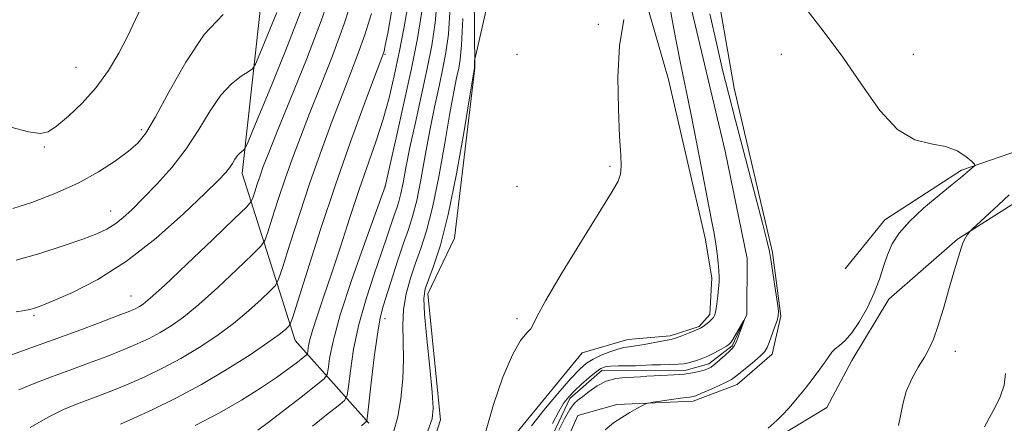
# Model space of a CAD drawing. Extents: x 2157300 to 2160200, y 319800 to 322700.
# Drawn here: x 2159172 to 2159433, y 321804 to 321911 of the extents above; entities that cross this region are included whole.
import ezdxf

# ---------------------------------------------------------------- set-up
doc = ezdxf.new("R2010")
doc.units = 0
doc.header["$MEASUREMENT"] = 0
doc.linetypes.add('rvrstm', pattern=[117.1, 50, -3.9, 0.5, -3.9, 0.5, -3.9, 0.5, -3.9, 50])
for name, color, linetype, lineweight in [('DTM HARD BREAKLINE', 7, 'Continuous', 0), ('DTM SPOT ELEVATION', 2, 'Continuous', 13), ('INDEX CONTOUR', 41, 'Continuous', 13), ('INTERMEDIATE CONTOUR', 44, 'Continuous', 0), ('STREAM - RIVER SINGLE LINE', 142, 'rvrstm', 0)]:
    doc.layers.add(name, color=color, linetype=linetype, lineweight=lineweight)

msp = doc.modelspace()

# ---------------------------------------------------------------- linework, layer by layer
at = {"layer": 'DTM HARD BREAKLINE'}
for points in [[(2159501.6, 322389.28, 1067.94), (2159488.55, 322381.24, 1068.71), (2159466.53, 322368.44, 1070.21), (2159447.64, 322348.42, 1072.25), (2159435.97, 322319.73, 1073.44), (2159418.03, 322265.75, 1073.49), (2159414.45, 322251.38, 1073.4), (2159410.52, 322201.34, 1071.25), (2159404.05, 322176.68, 1069.12), (2159379.69, 322147.48, 1068.1), (2159360.09, 322099.31, 1066.12), (2159349.44, 322087.16, 1065.33), (2159336.7, 322081.05, 1064.99), (2159319.01, 322074.35, 1063.77), (2159307.73, 322063.93, 1063.77), (2159291.42, 322045.17, 1064.31), (2159276.69, 322033.49, 1065.41), (2159253.51, 322014.16, 1067.86), (2159244.44, 321988.46, 1068.35), (2159236.96, 321926.2, 1066.63), (2159230.82, 321870.16, 1061.41), (2159244.79, 321825.96, 1053.25), (2159264.35, 321804.06, 1045.8)], [(2159311.52, 321787.67, 1037.68), (2159319.65, 321806.07, 1037.49), (2159329.99, 321808.98, 1037.75), (2159350.21, 321809.85, 1038.39), (2159361.86, 321814.25, 1038.62), (2159371.18, 321822.33, 1038.45), (2159373.43, 321832.41, 1038.11), (2159371.23, 321849.2, 1038.19), (2159361.12, 321892.71, 1038.71), (2159352.16, 321943.95, 1039.43), (2159344.39, 321984.22, 1040.6), (2159343.55, 322008.73, 1041.6), (2159345.81, 322019.46, 1041.88), (2159352.97, 322026.7, 1041.86), (2159362.46, 322029.4, 1041.65), (2159373.61, 322027.35, 1041.86), (2159380.42, 322019.77, 1041.96), (2159388.12, 321994.76, 1041.94), (2159395.16, 321988.46, 1042.22), (2159407.38, 321985.97, 1042.22), (2159422.91, 321991.62, 1042.35), (2159437.18, 322000.08, 1042.28)], [(2159275.11, 321779.21, 1040.81), (2159283.31, 321804.92, 1041.58), (2159279.99, 321838.27, 1041.45), (2159287.01, 321853.03, 1041.11), (2159292.39, 321898.11, 1041.96), (2159291.89, 321956.58, 1043.03), (2159291.12, 321987.33, 1043.37), (2159297.02, 321997.8, 1043.49), (2159307.42, 322006.51, 1043.71), (2159316.55, 322016.52, 1043.58), (2159320.6, 322013.47, 1042.36), (2159318.33, 322001.03, 1042.13), (2159317.27, 321980.62, 1041.19), (2159319.91, 321964.26, 1040.85), (2159326.38, 321949.18, 1040.09)], [(2159326.38, 321949.18, 1040.09), (2159335.17, 321924.81, 1040.07), (2159343.69, 321895.07, 1039.05), (2159353.38, 321853.06, 1038.66), (2159355.21, 321842.51, 1038.51), (2159354.69, 321832.84, 1038.36), (2159351.86, 321829.65, 1038.15), (2159344.1, 321827.14, 1038.32), (2159332.91, 321826.18, 1038.79), (2159320.84, 321822.64, 1039.51), (2159299.96, 321797.27, 1039.11)], [(2159436.4, 321876.29, 1040.69), (2159421.3, 321871.06, 1039.77), (2159400.97, 321857.93, 1039.41), (2159390.53, 321844.92, 1037.79)], [(2159439.08, 321864.65, 1042.58), (2159420.27, 321852.8, 1041.88), (2159402.06, 321836.86, 1040.81), (2159392.22, 321820.62, 1040.67), (2159385.65, 321808.22, 1040.92), (2159373.33, 321800.82, 1040.37), (2159359.52, 321794.93, 1039.83), (2159337.75, 321789.34, 1039.26)]]:
    msp.add_polyline3d(points, dxfattribs=at)
at = {"layer": 'DTM SPOT ELEVATION'}
for p in [(2159325.12, 321909.66, 1040.29), (2159268.58, 321901.72, 1053.86), (2159303.58, 321901.72, 1041.16), (2159373.58, 321901.72, 1039.34), (2159408.58, 321901.72, 1040.72), (2159186.77, 321898.31, 1068.91), (2159204.12, 321881.77, 1066.36), (2159178.42, 321877.14, 1067.8), (2159328.22, 321872.03, 1040.2), (2159268.58, 321866.72, 1050.03), (2159303.58, 321866.72, 1040.48), (2159195.95, 321860.2, 1064.71), (2159201.35, 321837.72, 1060.82), (2159175.64, 321832.54, 1061.74), (2159268.58, 321831.72, 1045.42), (2159303.58, 321831.72, 1040.18), (2159419.68, 321823.07, 1042.5)]:
    msp.add_point(p, dxfattribs=at)
at = {"layer": 'INDEX CONTOUR', "flags": 128}
for points, elevation in [([(2159169.711, 321822.1780000001), (2159174.814, 321823.9660000001), (2159180.758, 321826.11), (2159187.129, 321828.4530000001), (2159193.157, 321830.7040000001), (2159197.984, 321832.5360000001), (2159201.006, 321833.7199000001), (2159202.65, 321834.4220000001), (2159203.5999, 321834.9080000001), (2159204.5769, 321835.545), (2159206.464, 321837.121), (2159210.179, 321840.5240000001), (2159216.169, 321846.186), (2159222.985, 321852.6940000001), (2159228.704, 321858.1760000001), (2159231.906, 321861.2790000001), (2159233.178, 321862.7180000001), (2159233.611, 321863.7241000001), (2159234.101, 321865.2770000001), (2159234.7631, 321867.3310000001), (2159235.517, 321869.5850000001), (2159236.376, 321871.9890000001), (2159237.73, 321875.4780000001), (2159240.06, 321881.24), (2159243.627, 321889.9620000001), (2159247.794, 321900.3420000001), (2159251.704, 321910.5830000001), (2159254.686, 321919.2670000001)], 1060), ([(2159234.963, 321802.2340000001), (2159238.018, 321804.4970000001), (2159242.221, 321807.7259000001), (2159246.727, 321811.236), (2159250.416, 321814.126), (2159252.47, 321815.8040000001), (2159253.281, 321816.9120000001), (2159253.546, 321818.3970000001), (2159253.914, 321821.1390000001), (2159254.847, 321825.7370000001), (2159256.76, 321832.7170000001), (2159259.838, 321842.1240000001), (2159263.334, 321852.0630000001), (2159268.643, 321866.692), (2159271.563, 321879.6350000001), (2159273.596, 321888.7490000001), (2159275.598, 321897.952), (2159277.21, 321905.8850000001), (2159278.406, 321913.0300000001)], 1050), ([(2159379.46, 321914.616), (2159384.648, 321907.959), (2159389.876, 321900.9440000001), (2159394.879, 321893.621), (2159399.6761, 321886.876), (2159404.355, 321881.8020000001), (2159408.949, 321879.116), (2159413.267, 321878.0170000001), (2159417.059, 321877.3250000001), (2159420.119, 321876.1390000001), (2159422.409, 321874.6651000001), (2159423.933, 321873.387), (2159424.722, 321872.6580000001), (2159424.918, 321872.3150000001), (2159424.688, 321872.062), (2159423.551, 321871.153), (2159422.881, 321870.5960000001), (2159422.183, 321869.9980000001), (2159421.022, 321869.0220000001), (2159418.848, 321867.2530000001), (2159415.363, 321864.4390000001), (2159411.262, 321860.9920000001), (2159407.49, 321857.49), (2159404.773, 321854.371), (2159402.967, 321851.5140000001), (2159401.711, 321848.6551000001), (2159400.663, 321845.5740000001), (2159399.568, 321842.2160000001), (2159398.188, 321838.5680000001), (2159396.372, 321834.7010000001), (2159394.307, 321831.0090000001), (2159392.263, 321827.9700000001), (2159390.467, 321825.92), (2159388.979, 321824.6240000001), (2159387.818, 321823.7051000001), (2159386.952, 321822.8180000001), (2159386.16, 321821.741), (2159385.174, 321820.2880000001), (2159383.783, 321818.3260000001), (2159382.019, 321815.9560000001), (2159379.971, 321813.334), (2159377.759, 321810.6410000001), (2159375.617, 321808.1520000001), (2159373.805, 321806.1660000001), (2159372.478, 321804.8510000001), (2159370.067, 321802.7310000001)], 1040), ([(2159295.216, 321801.6180000001), (2159297.313, 321808.9920000001), (2159299.828, 321816.2380000001), (2159302.344, 321822.1680000001), (2159304.496, 321825.92), (2159306.145, 321827.942), (2159307.203, 321829.008), (2159307.775, 321829.9760000001), (2159308.724, 321832.0380000001), (2159311.102, 321836.4700000001), (2159315.534, 321843.942), (2159320.921, 321852.7161000001), (2159328.799, 321865.383), (2159330.346, 321868.1519000001), (2159330.958, 321869.9710000001), (2159331.133, 321871.99), (2159331.04, 321875.067), (2159330.765, 321879.9940000001), (2159330.433, 321887.1950000001), (2159330.322, 321895.648), (2159330.753, 321903.9660000001), (2159331.904, 321910.9770000001)], 1040)]:
    msp.add_lwpolyline(points, dxfattribs=dict(at, elevation=elevation))
at = {"layer": 'INTERMEDIATE CONTOUR', "flags": 128}
for points, elevation in [([(2159307.406, 321803.3910000001), (2159310.665, 321807.4550000001), (2159314.406, 321811.9000000001), (2159317.78, 321815.7651000001), (2159320.177, 321818.3410000001), (2159321.955, 321819.9091), (2159323.71, 321820.9970000001), (2159325.8731, 321822.0240000001), (2159328.203, 321822.9620000001), (2159330.292, 321823.6690000001), (2159331.878, 321824.062), (2159333.2831, 321824.2790000001), (2159334.979, 321824.5150000001), (2159337.2639, 321824.9090000001), (2159341.907, 321825.7750000001), (2159343.336, 321826.0160000001), (2159344.38, 321826.2250000001), (2159345.549, 321826.577), (2159347.191, 321827.1840000001), (2159349.009, 321827.9010000001), (2159352.016, 321829.1000000001), (2159352.162, 321829.1769000001), (2159352.414, 321829.344), (2159352.866, 321829.6720000001), (2159353.57, 321830.2000000001), (2159354.383, 321830.8400000001), (2159355.115, 321831.4700000001), (2159355.626, 321832.0370000001), (2159355.966, 321832.758), (2159356.234, 321833.9179000001), (2159356.505, 321835.6850000001), (2159356.765, 321837.7660000001), (2159356.974, 321839.7480000001), (2159357.101, 321841.349), (2159357.13, 321842.7930000001), (2159357.054, 321844.4330000001), (2159356.867, 321846.528), (2159356.583, 321848.974), (2159356.217, 321851.5750000001), (2159355.7621, 321854.3), (2159355.114, 321857.778), (2159352.7799, 321869.839), (2159351.184, 321878.0090000001), (2159349.577, 321886.1070000001), (2159346.868, 321899.4050000001), (2159345.732, 321905.1540000001), (2159344.685, 321910.8180000001), (2159342.559, 321922.8820000001)], 1038), ([(2159171.598, 321812.8780000001), (2159175.678, 321814.5810000001), (2159180.258, 321816.3050000001), (2159185.144, 321818.0800000001), (2159190.128, 321819.9120000001), (2159194.938, 321821.7340000001), (2159199.2899, 321823.4540000001), (2159202.986, 321825.0190000001), (2159206.173, 321826.5110000001), (2159209.086, 321828.0490000001), (2159211.99, 321829.8010000001), (2159215.265, 321832.1360000001), (2159219.322, 321835.4750000001), (2159224.3201, 321839.9750000001), (2159229.405, 321844.7450000001), (2159233.4701, 321848.6310000001), (2159235.747, 321850.8910000001), (2159236.81, 321852.437), (2159237.571, 321854.5960000001), (2159238.756, 321858.3500000001), (2159240.356, 321863.317), (2159242.179, 321868.7700000001), (2159244.09, 321874.1790000001), (2159246.196, 321879.7980000001), (2159248.66, 321886.0740000001), (2159251.572, 321893.3250000001), (2159254.708, 321901.3420000001), (2159257.772, 321909.7860000001), (2159260.497, 321918.2390000001)], 1058), ([(2159218.382, 321803.4300000001), (2159224.757, 321806.7610000001), (2159230.598, 321810.1310000001), (2159235.6761, 321813.3370000001), (2159239.876, 321816.1810000001), (2159243.1181, 321818.4950000001), (2159245.45, 321820.24), (2159246.954, 321821.4090000001), (2159247.7441, 321822.0540000001), (2159248.056, 321822.4800000001), (2159248.158, 321823.0510000001), (2159248.3, 321824.1070000001), (2159248.662, 321825.8860000001), (2159249.408, 321828.5980000001), (2159250.659, 321832.4220000001), (2159252.371, 321837.4040000001), (2159254.455, 321843.5540000001), (2159256.816, 321850.7690000001), (2159259.313, 321858.4691), (2159261.796, 321865.9610000001), (2159266.253, 321878.822), (2159268.111, 321884.5600000001), (2159269.685, 321890.191), (2159271.07, 321895.9790000001), (2159272.389, 321902.191), (2159273.719, 321908.9940000001), (2159274.947, 321916.1630000001)], 1052), ([(2159249.375, 321803.2540000001), (2159253.1329, 321806.2520000001), (2159256.179, 321808.648), (2159257.878, 321810.0900000001), (2159258.592, 321811.41), (2159258.935, 321813.7430000001), (2159259.438, 321817.925), (2159260.312, 321823.6180000001), (2159261.6861, 321830.187), (2159263.602, 321837.013), (2159265.748, 321843.5270000001), (2159267.723, 321849.1740000001), (2159269.219, 321853.5380000001), (2159271.079, 321859.1450000001), (2159271.72, 321860.99), (2159272.283, 321862.7330000001), (2159272.824, 321864.8370000001), (2159273.412, 321867.7290000001), (2159274.167, 321871.6980000001), (2159275.226, 321877.0021), (2159276.6559, 321883.6930000001), (2159278.26, 321891.0109000001), (2159279.775, 321897.9920000001), (2159280.988, 321904.0430000001), (2159281.9, 321910.0550000001), (2159282.562, 321917.29)], 1048), ([(2159279.9889, 321802.0540000001), (2159281.068, 321805.1800000001), (2159281.378, 321808.0510000001), (2159281.105, 321812.2670000001), (2159280.4519, 321818.8310000001), (2159279.688, 321826.3670000001), (2159279.099, 321832.8990000001), (2159278.928, 321837.0220000001), (2159279.251, 321839.589), (2159280.102, 321842.0220000001), (2159281.487, 321845.6130000001), (2159283.29, 321851.1450000001), (2159285.369, 321859.2720000001), (2159287.553, 321870.0920000001), (2159289.564, 321881.4730000001), (2159291.095, 321890.7230000001), (2159292.315, 321898.1610000001), (2159292.364, 321899.9490000001), (2159292.426, 321900.4390000001), (2159292.827, 321902.2480000001), (2159295.868, 321915.4020000001)], 1042), ([(2159169.558, 321882.4270000001), (2159174.228, 321881.2120000001), (2159177.292, 321880.746), (2159179.417, 321881.2030000001), (2159181.644, 321882.7060000001), (2159184.749, 321885.311), (2159188.433, 321888.816), (2159192.13, 321892.9530000001), (2159195.3761, 321897.452), (2159198.113, 321902.04), (2159200.39, 321906.4430000001), (2159203.918, 321913.9060000001)], 1068), ([(2159170.921, 321847.1980000001), (2159177.234, 321849.0000000001), (2159183.366, 321850.9870000001), (2159188.5629, 321852.8060000001), (2159192.296, 321854.2160000001), (2159194.928, 321855.4160000001), (2159197.048, 321856.7200000001), (2159199.184, 321858.4110000001), (2159201.624, 321860.6620000001), (2159204.599, 321863.6170000001), (2159208.226, 321867.3680000001), (2159212.168, 321871.7840000001), (2159215.976, 321876.6810000001), (2159219.3141, 321881.8210000001), (2159222.289, 321886.736), (2159225.123, 321890.9050000001), (2159227.939, 321893.9310000001), (2159230.48, 321895.9210000001), (2159232.39, 321897.1060000001), (2159233.488, 321897.8540000001), (2159234.286, 321899.0790000001), (2159235.467, 321901.8310000001), (2159237.497, 321906.7470000001), (2159239.962, 321912.817)], 1064), ([(2159170.976, 321833.5490000001), (2159173.102, 321833.8770000001), (2159174.558, 321834.1460000001), (2159175.797, 321834.4670000001), (2159177.577, 321835.1180000001), (2159180.73, 321836.42), (2159185.847, 321838.6740000001), (2159192.531, 321842.1050000001), (2159200.142, 321846.9160000001), (2159207.996, 321853.0630000001), (2159215.233, 321859.5000000001), (2159220.949, 321864.9330000001), (2159224.5181, 321868.4169000001), (2159226.4269, 321870.3910000001), (2159227.439, 321871.6460000001), (2159228.1991, 321872.816), (2159228.877, 321873.936), (2159229.522, 321874.8860000001), (2159230.164, 321875.5750000001), (2159230.742, 321876.028), (2159231.178, 321876.2980000001), (2159231.519, 321876.6880000001), (2159232.337, 321878.5030000001), (2159234.3321, 321883.2990000001), (2159237.905, 321891.9550000001), (2159242.245, 321902.6390000001), (2159246.242, 321912.8460000001)], 1062), ([(2159174.622, 321802.937), (2159179.427, 321805.6450000001), (2159183.468, 321807.6400000001), (2159186.905, 321809.0699000001), (2159193.287, 321811.4280000001), (2159196.739, 321812.7700000001), (2159200.597, 321814.3720000001), (2159204.966, 321816.3180000001), (2159209.696, 321818.6001), (2159214.5729, 321821.1900000001), (2159219.402, 321824.0559), (2159224.066, 321827.1520000001), (2159228.465, 321830.4260000001), (2159232.471, 321833.7650000001), (2159235.824, 321836.7970000001), (2159238.237, 321839.0850000001), (2159239.589, 321840.5020000001), (2159240.443, 321842.1570000001), (2159241.53, 321845.4670000001), (2159243.41, 321851.4240000001), (2159245.949, 321859.3040000001), (2159248.84, 321867.9550000001), (2159251.804, 321876.3700000001), (2159254.662, 321884.1170000001), (2159257.26, 321890.9080000001), (2159259.495, 321896.61), (2159261.452, 321901.7160000001), (2159263.264, 321906.8770000001), (2159265.02, 321912.5289)], 1056), ([(2159198.54, 321803.807), (2159201.904, 321805.2910000001), (2159206.947, 321807.6170000001), (2159213.219, 321810.6890000001), (2159220.06, 321814.3320000001), (2159226.814, 321818.312), (2159232.867, 321822.1670000001), (2159237.609, 321825.3770000001), (2159240.622, 321827.5550000001), (2159242.244, 321828.849), (2159243.0031, 321829.54), (2159243.43, 321830.1130000001), (2159244.075, 321831.876), (2159245.4899, 321836.339), (2159248.064, 321844.4980000001), (2159251.542, 321855.29), (2159255.5021, 321867.1399000001), (2159259.518, 321878.561), (2159263.127, 321888.436), (2159265.86, 321895.741), (2159268.232, 321902.057), (2159268.376, 321902.5820000001), (2159268.685, 321904.0410000001), (2159269.324, 321907.3210000001), (2159270.377, 321912.9300000001)], 1054), ([(2159262.357, 321803.3410000001), (2159263.251, 321804.1789000001), (2159263.607, 321804.4770000001), (2159263.779, 321804.762), (2159263.965, 321805.9570000001), (2159264.963, 321814.7110000001), (2159265.778, 321821.4990000001), (2159266.613, 321827.6570000001), (2159267.367, 321831.903), (2159268.163, 321834.991), (2159272.057, 321847.1930000001), (2159273.541, 321851.6810000001), (2159274.8141, 321855.344), (2159275.932, 321858.8050000001), (2159277.006, 321862.9820000001), (2159278.126, 321868.5170000001), (2159279.299, 321874.9560000001), (2159280.516, 321881.5750000001), (2159281.749, 321887.751), (2159282.924, 321893.2720000001), (2159283.952, 321898.0310000001), (2159284.766, 321902.2009000001), (2159285.395, 321907.0810000001), (2159285.887, 321914.2490000001)], 1046), ([(2159170.0781, 321860.9310000001), (2159175.096, 321862.512), (2159181.164, 321864.8210000001), (2159187.32, 321867.6020000001), (2159192.75, 321870.5970000001), (2159197.227, 321873.5190000001), (2159200.674, 321876.0750000001), (2159203.152, 321878.2160000001), (2159205.2891, 321880.861), (2159207.85, 321885.1770000001), (2159211.417, 321891.8500000001), (2159215.826, 321899.664), (2159220.724, 321906.9240000001), (2159225.715, 321912.2870000001)], 1066), ([(2159270.877, 321801.7150000001), (2159272.001, 321805.7691), (2159272.82, 321810.5870000001), (2159273.335, 321815.812), (2159273.534, 321820.9550000001), (2159273.459, 321825.643), (2159273.36, 321829.9670000001), (2159273.545, 321834.1310000001), (2159274.239, 321838.2920000001), (2159275.344, 321842.4120000001), (2159276.683, 321846.4050000001), (2159278.109, 321850.3460000001), (2159279.6061, 321854.9580000001), (2159281.188, 321861.1270000001), (2159282.839, 321869.3040000001), (2159284.432, 321878.2150000001), (2159285.805, 321886.1490000001), (2159286.843, 321891.8090000001), (2159287.589, 321895.5330000001), (2159288.129, 321898.0700000001), (2159288.544, 321900.3591000001), (2159288.889, 321904.1060000001), (2159289.212, 321911.209)], 1044), ([(2159354.621, 321912.4450000001), (2159356.472, 321904.2960000001), (2159358.036, 321897.6390000001), (2159359.582, 321891.4290000001), (2159361.463, 321884.1780000001), (2159368.523, 321857.3670000001), (2159369.786, 321852.4511000001), (2159370.447, 321849.5290000001), (2159370.902, 321846.8790000001), (2159371.459, 321843.2370000001), (2159372.059, 321839.1830000001), (2159372.552, 321835.7540000001), (2159372.809, 321833.6770000001), (2159372.783, 321832.437), (2159372.446, 321831.209), (2159371.809, 321829.3911000001), (2159370.335, 321825.3740000001), (2159369.813, 321824.0510000001), (2159369.206, 321823.045), (2159368.155, 321821.942), (2159366.446, 321820.4550000001), (2159364.444, 321818.811), (2159361.428, 321816.3730000001), (2159360.373, 321815.6390000001), (2159358.946, 321814.8690000001), (2159356.791, 321813.86), (2159354.344, 321812.7750000001), (2159352.236, 321811.8699), (2159350.934, 321811.3350000001), (2159350.249, 321811.0970000001), (2159349.831, 321811.0200000001), (2159349.335, 321810.9790000001), (2159348.4539, 321810.8929000001), (2159346.885, 321810.6950000001), (2159344.499, 321810.3470000001), (2159339.635, 321809.594), (2159338.365, 321809.3790000001), (2159337.627, 321809.153), (2159336.786, 321808.7210000001), (2159335.359, 321807.9401000001), (2159333.4491, 321806.86), (2159331.309, 321805.5800000001), (2159329.138, 321804.137), (2159326.923, 321802.3040000001)], 1038), ([(2159433.899, 321864.491), (2159431.064, 321861.8890000001), (2159424.072, 321855.3670000001), (2159423.4829, 321854.7830000001), (2159423.207, 321854.436), (2159422.834, 321853.9050000001), (2159422.338, 321853.0850000001), (2159421.786, 321851.9531), (2159421.2101, 321850.415), (2159420.492, 321848.116), (2159419.476, 321844.6320000001), (2159418.079, 321839.7920000001), (2159416.506, 321834.4400000001), (2159415.034, 321829.6740000001), (2159413.846, 321826.2830000001), (2159412.758, 321823.8250000001), (2159411.489, 321821.5490000001), (2159409.868, 321818.8590000001), (2159408.145, 321815.7700000001), (2159406.68, 321812.452), (2159405.726, 321809.0980000001), (2159405.127, 321806.001), (2159404.623, 321803.4780000001)], 1042), ([(2159312.997, 321803.9500000001), (2159314.6511, 321807.1660000001), (2159316, 321809.4080000001), (2159317.271, 321811.0530000001), (2159318.77, 321812.5870000001), (2159320.683, 321814.36), (2159322.731, 321816.1620000001), (2159324.517, 321817.6460000001), (2159325.7929, 321818.5540000001), (2159326.906, 321818.991), (2159328.354, 321819.1510000001), (2159330.459, 321819.2040000001), (2159334.969, 321819.2430000001), (2159336.464, 321819.3050000001), (2159337.712, 321819.3910000001), (2159339.28, 321819.4710000001), (2159341.5391, 321819.528), (2159344.0769, 321819.5799000001), (2159346.285, 321819.6560000001), (2159347.731, 321819.7820000001), (2159348.686, 321819.9710000001), (2159350.822, 321820.5870000001), (2159352.353, 321821.0810000001), (2159354.094, 321821.7710000001), (2159355.922, 321822.6710000001), (2159357.614, 321823.6140000001), (2159358.922, 321824.3920000001), (2159359.696, 321824.8900000001), (2159360.177, 321825.371), (2159360.708, 321826.1921), (2159363.673, 321831.2500000001), (2159363.722, 321831.2180000001), (2159363.4399, 321830.4130000001), (2159362.889, 321828.8970000001), (2159362.218, 321827.0960000001), (2159361.595, 321825.5240000001), (2159361.122, 321824.5410000001), (2159360.625, 321823.8899000001), (2159359.861, 321823.16), (2159358.679, 321822.061), (2159357.2881, 321820.7899000001), (2159355.989, 321819.6660000001), (2159354.991, 321818.9240000001), (2159354.13, 321818.4680000001), (2159353.153, 321818.116), (2159351.839, 321817.7290000001), (2159350.101, 321817.3391000001), (2159347.888, 321817.0220000001), (2159345.225, 321816.8279), (2159339.938, 321816.6170000001), (2159337.989, 321816.4870000001), (2159336.321, 321816.3450000001), (2159334.527, 321816.2320000001), (2159332.307, 321816.1390000001), (2159329.794, 321815.8690000001), (2159327.228, 321815.1780000001), (2159324.826, 321813.9300000001), (2159322.717, 321812.4300000001), (2159321.006, 321811.094), (2159319.733, 321810.1680000001), (2159318.675, 321809.2340000001), (2159317.545, 321807.7099000001), (2159316.146, 321805.2150000001), (2159314.632, 321802.197)], 1036), ([(2159432.915, 321817.1900000001), (2159432.559, 321814.1050000001), (2159431.571, 321811.0510000001), (2159430.148, 321808.094), (2159428.67, 321805.3920000001), (2159427.414, 321803.0491000001)], 1044)]:
    msp.add_lwpolyline(points, dxfattribs=dict(at, elevation=elevation))
at = {"layer": 'STREAM - RIVER SINGLE LINE'}
msp.add_polyline3d([(2159348.32, 321919.86, 1036.49), (2159358.71, 321876.09, 1036.22), (2159364.58, 321847.63, 1036.14), (2159364.43, 321832.79, 1036.03), (2159360.54, 321824.56, 1035.82), (2159354.34, 321819.74, 1035.57), (2159348.39, 321818.11, 1035.55), (2159336.73, 321818.01, 1035.54), (2159326.13, 321818.11, 1035.53), (2159317.58, 321810.57, 1035.52), (2159310.44, 321795.58, 1035.52)], dxfattribs=at)

doc.saveas('drawing.dxf')
